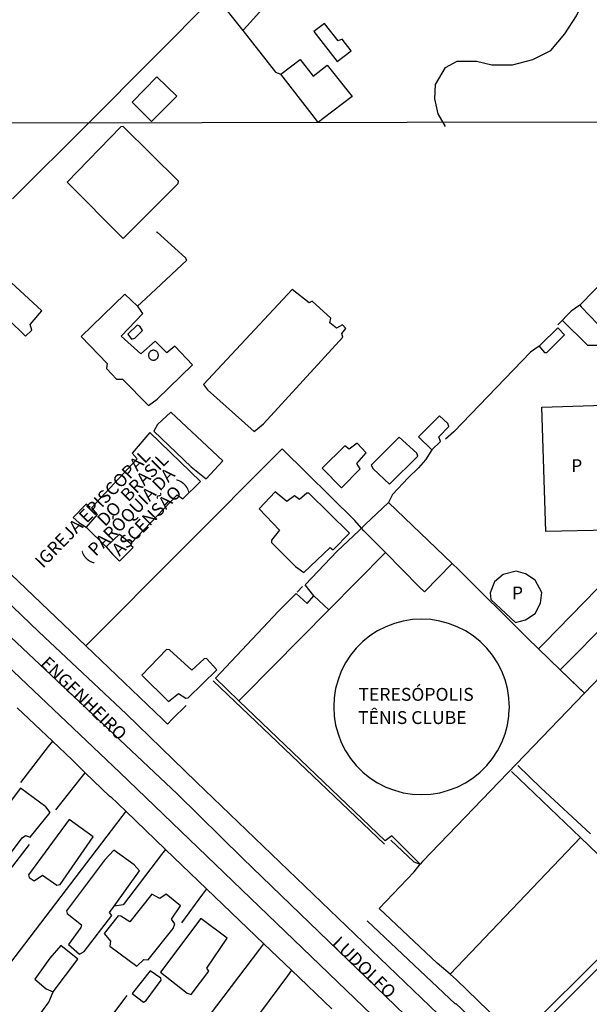
# Model space of a CAD drawing. Units: millimetres. Extents: x 178293 to 180721, y 1668731 to 1671507.
# Drawn here: x 179830 to 179941, y 1670780 to 1670971 of the extents above; entities that cross this region are included whole.
import ezdxf
from ezdxf.enums import TextEntityAlignment as Align

# ---------------------------------------------------------------- set-up
doc = ezdxf.new("R2010")
doc.units = ezdxf.units.MM
doc.header["$LTSCALE"] = 5
doc.header["$MEASUREMENT"] = 0
for name, color, linetype in [('V-EDIFICACAO', 2, 'Continuous'), ('V-EDIFICACAO_IDENTIFICADA', 6, 'Continuous'), ('V-EIXO_DE_LOGRADOURO', 3, 'Continuous'), ('V-LOTE', 1, 'Continuous'), ('V-NOME_DOS_LOGRADOUROS', 7, 'Continuous'), ('V-QUADRA', 2, 'Continuous'), ('V-TALVEGUE', 7, 'Continuous'), ('V-TEMPLO', 4, 'Continuous'), ('V-TESTADA', 5, 'Continuous'), ('X-LIMITE_1000', 7, 'Continuous')]:
    doc.layers.add(name, color=color, linetype=linetype)
doc.styles.get("Standard").update_dxf_attribs({"font": 'ARIAL.TTF'})

msp = doc.modelspace()

# ---------------------------------------------------------------- linework, layer by layer
at = {"layer": 'V-EDIFICACAO'}
for points in [[(179892.22, 1670967.36), (179889.57, 1670970.74), (179887.46, 1670969.18), (179892.02, 1670963.34), (179894.7, 1670965.42), (179892.98, 1670967.68), (179892.22, 1670967.36)], [(179888.34, 1670951.51), (179887.59, 1670952.48), (179881.11, 1670960.85), (179884.81, 1670963.7), (179887.38, 1670960.47), (179890.04, 1670962.61), (179894.9, 1670956.56), (179889.31, 1670952.25), (179888.34, 1670951.51)], [(179857, 1670960.38), (179852.25, 1670955.46), (179856.01, 1670951.7), (179860.93, 1670956.61), (179857, 1670960.38)], [(179839.63, 1670939.9), (179850.51, 1670928.96), (179861.19, 1670939.66), (179861.25, 1670940.07), (179850.47, 1670950.74), (179850.04, 1670950.64), (179839.63, 1670939.9)], [(179939.06, 1670916.01), (179939.34, 1670915.72), (179942.57, 1670912.33), (179943.16, 1670912.23), (179959.7, 1670929.09), (179959.7, 1670929.57), (179955.85, 1670933.25), (179939.34, 1670916.3), (179939.06, 1670916.01)], [(179828.79, 1670920.41), (179824.9, 1670916.51), (179831.56, 1670910.03), (179832.77, 1670911.16), (179832.46, 1670912.25), (179834.74, 1670914.92), (179828.79, 1670920.41)], [(179866.1, 1670900.61), (179866.87, 1670899.58), (179875.89, 1670891.49), (179877.69, 1670893.02), (179893.08, 1670909.81), (179892.93, 1670910.52), (179893.68, 1670911.5), (179893.04, 1670912.22), (179891.86, 1670911.56), (179890.57, 1670912.62), (179890.78, 1670913.53), (179887.14, 1670916.81), (179886.55, 1670916.5), (179883.31, 1670919.07), (179866.1, 1670900.61)], [(179853.3, 1670915.82), (179850.82, 1670918.15), (179842.33, 1670909.94), (179847.42, 1670904.7), (179847.24, 1670903.72), (179849.18, 1670901.66), (179850.35, 1670901.68), (179855.4, 1670896.52), (179857.08, 1670897.8), (179863.93, 1670904.43), (179860.52, 1670908.05), (179858.98, 1670906.78), (179856.69, 1670909.03), (179853.91, 1670906.58), (179850.14, 1670910.04), (179854.34, 1670914.39), (179853.41, 1670915.72), (179853.3, 1670915.82)], [(179853.2, 1670912.12), (179851.38, 1670910.41), (179852.12, 1670909.43), (179852.77, 1670909.65), (179854.24, 1670911.08), (179853.7, 1670911.97), (179853.2, 1670912.12)], [(179931.19, 1670908.05), (179931.46, 1670907.74), (179932.23, 1670906.85), (179932.7, 1670906.87), (179936.12, 1670910.26), (179934.84, 1670911.62), (179931.46, 1670908.31), (179931.19, 1670908.05)], [(179857.32, 1670906.31), (179857.32, 1670906.41), (179857.3, 1670906.51), (179857.28, 1670906.6), (179857.24, 1670906.7), (179857.2, 1670906.79), (179857.14, 1670906.87), (179857.08, 1670906.95), (179857.01, 1670907.02), (179856.93, 1670907.08), (179856.85, 1670907.14), (179856.76, 1670907.18), (179856.66, 1670907.22), (179856.57, 1670907.24), (179856.47, 1670907.26), (179856.37, 1670907.26), (179856.27, 1670907.26), (179856.17, 1670907.24), (179856.08, 1670907.22), (179855.98, 1670907.18), (179855.89, 1670907.14), (179855.81, 1670907.08), (179855.73, 1670907.02), (179855.66, 1670906.95), (179855.6, 1670906.87), (179855.54, 1670906.79), (179855.5, 1670906.7), (179855.46, 1670906.6), (179855.44, 1670906.51), (179855.42, 1670906.41), (179855.42, 1670906.31), (179855.42, 1670906.21), (179855.44, 1670906.11), (179855.46, 1670906.02), (179855.5, 1670905.92), (179855.54, 1670905.83), (179855.6, 1670905.75), (179855.66, 1670905.67), (179855.73, 1670905.6), (179855.81, 1670905.54), (179855.89, 1670905.48), (179855.98, 1670905.44), (179856.08, 1670905.4), (179856.17, 1670905.38), (179856.27, 1670905.36), (179856.37, 1670905.36), (179856.47, 1670905.36), (179856.57, 1670905.38), (179856.66, 1670905.4), (179856.76, 1670905.44), (179856.85, 1670905.48), (179856.93, 1670905.54), (179857.01, 1670905.6), (179857.08, 1670905.67), (179857.14, 1670905.75), (179857.2, 1670905.83), (179857.24, 1670905.92), (179857.28, 1670906.02), (179857.3, 1670906.11), (179857.32, 1670906.21), (179857.32, 1670906.31)], [(179931.71, 1670896.2), (179943.74, 1670896.59), (179944.63, 1670877.08), (179944.7, 1670872.33), (179932.5, 1670872.06), (179931.71, 1670896.2)], [(179859.75, 1670895.24), (179857.18, 1670892.84), (179856.42, 1670891.59), (179863.71, 1670884.64), (179866.6, 1670882.28), (179869.82, 1670885.83), (179859.75, 1670895.24)], [(179907.81, 1670890.46), (179910.36, 1670887.92), (179912.03, 1670889.55), (179911.72, 1670890.49), (179913.69, 1670892.48), (179913.5, 1670893.03), (179911.84, 1670894.54), (179907.81, 1670890.46)], [(179898.63, 1670884.94), (179899.01, 1670884.24), (179902.14, 1670881.26), (179907.67, 1670886.68), (179907.45, 1670887.28), (179904.02, 1670890.43), (179898.63, 1670884.94)], [(179889.07, 1670884.38), (179892.83, 1670880.56), (179896.45, 1670884.25), (179895.8, 1670885.3), (179897.66, 1670887.39), (179895.88, 1670889.25), (179894.35, 1670888.05), (179893.49, 1670888.71), (179889.07, 1670884.38)], [(179884.72, 1670878.33), (179883.76, 1670879.02), (179882.25, 1670877.92), (179880, 1670879.82), (179876.89, 1670876.49), (179880.84, 1670872.32), (179879.29, 1670870.38), (179879.26, 1670869.95), (179883.91, 1670865.3), (179885.56, 1670864.12), (179890.68, 1670868.96), (179891.24, 1670868.55), (179894.38, 1670871.75), (179886.54, 1670879.53), (179886.11, 1670879.56), (179884.72, 1670878.33)], [(179926.6, 1670854.45), (179928.56, 1670854.93), (179930.38, 1670856.15), (179931.43, 1670858.19), (179931.71, 1670860.23), (179930.38, 1670862.67), (179928.56, 1670863.89), (179926.74, 1670864.37), (179924.22, 1670863.76), (179922.54, 1670862.33), (179921.7, 1670860.16), (179921.84, 1670858.87), (179926.6, 1670854.45)], [(179859.49, 1670849.11), (179858.93, 1670849.17), (179854.09, 1670844.2), (179859.28, 1670839.11), (179861.23, 1670840.63), (179862.66, 1670839.72), (179863.09, 1670839.78), (179868.67, 1670845.23), (179866.63, 1670847.42), (179866.21, 1670847.35), (179863.79, 1670845.17), (179859.49, 1670849.11)], [(179820.86, 1670806.77), (179824.22, 1670804.23), (179825.41, 1670805.28), (179830.93, 1670812.6), (179831.57, 1670813.07), (179832.43, 1670812.73), (179836.33, 1670817.52), (179835.51, 1670818.61), (179830.57, 1670822.25), (179825.93, 1670816.17), (179826.55, 1670815.29), (179825.3, 1670813.63), (179824.51, 1670814.03), (179823.99, 1670813.93), (179819.33, 1670808.22), (179819.63, 1670807.7), (179820.86, 1670806.77)], [(179832.11, 1670805.44), (179832.27, 1670804.93), (179833.22, 1670804.29), (179834.84, 1670805.36), (179837.63, 1670803.43), (179838.28, 1670803.53), (179844.71, 1670812.81), (179840.01, 1670816.2), (179832.11, 1670805.44)], [(179848.75, 1670799.37), (179853.67, 1670806.19), (179852.65, 1670807.37), (179848.69, 1670810.24), (179846.89, 1670808.25), (179839.53, 1670798.41), (179839.66, 1670797.95), (179842.39, 1670795.73), (179842.29, 1670795.19), (179839.88, 1670791.89), (179842.02, 1670790.05), (179842.96, 1670790.56), (179848.28, 1670797.54), (179847.85, 1670798.12), (179848.75, 1670799.37)], [(179851.78, 1670796.29), (179850.07, 1670797.43), (179849.53, 1670797.46), (179846.83, 1670794.03), (179848.06, 1670792.55), (179847.88, 1670791.58), (179853.13, 1670787.72), (179854.5, 1670789.02), (179855.34, 1670788.93), (179860.17, 1670794.99), (179860.55, 1670795.9), (179859.86, 1670796.85), (179861.63, 1670799.42), (179858.82, 1670801.67), (179857.63, 1670800.82), (179856.03, 1670801.7), (179851.78, 1670796.29)], [(179857.72, 1670786.51), (179862.89, 1670782.47), (179863.67, 1670782.18), (179867.14, 1670786.76), (179866.74, 1670787.32), (179870.68, 1670793.13), (179865.58, 1670796.98), (179857.72, 1670786.51)], [(179836.25, 1670789.23), (179833.38, 1670785.15), (179835.56, 1670783.29), (179836.94, 1670782.69), (179841.69, 1670789.08), (179838.43, 1670791.7), (179836.25, 1670789.23)], [(179855.73, 1670786.8), (179852.27, 1670782.39), (179854.41, 1670780.68), (179854.97, 1670781.01), (179857.87, 1670784.95), (179857.78, 1670785.36), (179855.73, 1670786.8)]]:
    msp.add_lwpolyline(points, close=True, dxfattribs=at)
at = {"layer": 'V-EDIFICACAO_IDENTIFICADA'}
for points in [[(179901.4, 1670867.99), (179897.2, 1670872.24), (179896.71, 1670872.74), (179897.44, 1670873.43), (179901.94, 1670877.7), (179914.33, 1670865.88)], [(179872.94, 1670839.23), (179868.38, 1670843.61), (179880.64, 1670856.65), (179884.07, 1670860.04), (179886.17, 1670858.14), (179887.5, 1670859.57), (179885.82, 1670861.74), (179891.99, 1670868.26), (179896.18, 1670872.24), (179896.71, 1670872.74)]]:
    msp.add_lwpolyline(points, dxfattribs=at)
for points in [[(179935.28, 1670845.24), (179945.22, 1670855.29), (179949.57, 1670850.67), (179939.96, 1670840.67), (179908.57, 1670807.99), (179908.1, 1670807.5), (179907.61, 1670807.99), (179902.64, 1670812.99), (179901.31, 1670812.04), (179872.94, 1670839.23), (179873.96, 1670840.26), (179890.4, 1670856.87), (179901.4, 1670867.99), (179907.94, 1670861.36), (179908.93, 1670860.36), (179914.33, 1670865.88), (179915.53, 1670864.73), (179928.84, 1670851.42), (179931.07, 1670849.28), (179935.28, 1670845.24), (179938.96, 1670841.65), (179939.96, 1670840.67)], [(179887.5, 1670859.57), (179889.39, 1670857.8), (179890.4, 1670856.87)], [(179896.97, 1670825.38), (179898.36, 1670824.26), (179899.85, 1670823.29), (179901.44, 1670822.48), (179903.11, 1670821.84), (179904.83, 1670821.38), (179906.59, 1670821.1), (179908.37, 1670821), (179910.15, 1670821.1), (179911.91, 1670821.38), (179913.63, 1670821.84), (179915.3, 1670822.48), (179916.89, 1670823.29), (179918.38, 1670824.26), (179919.77, 1670825.38), (179921.03, 1670826.64), (179922.15, 1670828.03), (179923.12, 1670829.52), (179923.93, 1670831.11), (179924.57, 1670832.78), (179925.03, 1670834.5), (179925.31, 1670836.26), (179925.33, 1670836.61), (179925.41, 1670838.04), (179925.41, 1670838.04), (179925.38, 1670838.61), (179925.31, 1670839.82), (179925.03, 1670841.58), (179924.57, 1670843.3), (179923.93, 1670844.97), (179923.12, 1670846.56), (179922.15, 1670848.05), (179921.03, 1670849.44), (179919.77, 1670850.7), (179918.38, 1670851.82), (179916.89, 1670852.79), (179915.3, 1670853.6), (179913.63, 1670854.24), (179911.91, 1670854.7), (179910.15, 1670854.98), (179908.37, 1670855.08), (179906.59, 1670854.98), (179906.25, 1670854.93), (179906.25, 1670854.93), (179904.83, 1670854.7), (179903.11, 1670854.24), (179901.44, 1670853.6), (179899.85, 1670852.79), (179898.36, 1670851.82), (179896.97, 1670850.7), (179895.71, 1670849.44), (179894.59, 1670848.05), (179893.62, 1670846.56), (179892.81, 1670844.97), (179892.17, 1670843.3), (179891.71, 1670841.58), (179891.43, 1670839.82), (179891.33, 1670838.04), (179891.43, 1670836.26), (179891.71, 1670834.5), (179892.17, 1670832.78), (179892.81, 1670831.11), (179893.62, 1670829.52), (179894.59, 1670828.03), (179895.71, 1670826.64), (179896.97, 1670825.38)]]:
    msp.add_lwpolyline(points, close=True, dxfattribs=at)
at = {"layer": 'V-EIXO_DE_LOGRADOURO'}
msp.add_lwpolyline([(180012.09, 1670675.8), (180004.42, 1670683.22), (179982.59, 1670704.33), (179958, 1670726.8), (179921.78, 1670762.18), (179873.73, 1670808.62), (179860.98, 1670821.18), (179813.14, 1670866.19), (179800.46, 1670879.02), (179753.31, 1670923.94), (179742.68, 1670935.16), (179737.86, 1670940.25), (179735.29, 1670942.34)], dxfattribs=at)
at = {"layer": 'V-LOTE'}
for points in [[(179873.74, 1670969.33), (179874.64, 1670970.34), (179884.29, 1670981.19)], [(179829.02, 1670936.66), (179843.81, 1670951.43), (179868.37, 1670976.17)], [(179868.37, 1670976.17), (179873.74, 1670969.33)], [(179873.74, 1670969.33), (179880.06, 1670961.29), (179881.11, 1670960.85)], [(179853.3, 1670915.82), (179854.89, 1670917.31), (179862.86, 1670924.77), (179862.62, 1670925.24), (179857.11, 1670930.18), (179856.9, 1670930.16)], [(179939.06, 1670916.01), (179937.38, 1670914.86), (179934.82, 1670912.21)], [(179935.67, 1670913.09), (179940.59, 1670908.23), (179942.35, 1670908.29), (179961.99, 1670889.33), (179961.53, 1670888.5), (179965.17, 1670884.84), (179955.19, 1670874.02), (179932.23, 1670850.47), (179931.07, 1670849.28)], [(179931.19, 1670908.05), (179929.5, 1670906.91), (179914.62, 1670891.46), (179913.02, 1670890.01)], [(179843.23, 1670849.86), (179822.89, 1670869.29), (179791.84, 1670899.23)], [(179896.71, 1670872.74), (179895.44, 1670874.23), (179881.42, 1670888.05), (179881.21, 1670887.98), (179843.23, 1670849.86)], [(179910.36, 1670887.92), (179909.16, 1670886), (179907.8, 1670884.43), (179905.79, 1670882.5), (179902.74, 1670879.24), (179901.94, 1670877.7)], [(179844.1, 1670876.75), (179843.29, 1670877.4), (179840.82, 1670874.83), (179841.93, 1670873.84), (179843.31, 1670872.92)], [(179847.2, 1670869.09), (179848.43, 1670867.66), (179849.8, 1670866.35), (179852.43, 1670868.95), (179852, 1670869.36)], [(179885.3, 1670861.39), (179884.26, 1670860.32)], [(179862.69, 1670838.32), (179860.09, 1670835.7), (179859.1, 1670834.7), (179858.1, 1670835.65), (179843.23, 1670849.86)], [(179829.96, 1670837.83), (179836.78, 1670831.36)], [(179836.78, 1670831.36), (179835.98, 1670830.32), (179830.61, 1670823.33)], [(179836.78, 1670831.36), (179840.6, 1670827.74), (179843.15, 1670825.25)], [(179927.05, 1670826.68), (179931.51, 1670822.32), (179941.14, 1670813.37)], [(179837.45, 1670818.07), (179842.36, 1670824.25), (179843.15, 1670825.25)], [(179843.15, 1670825.25), (179847.88, 1670820.64), (179848.06, 1670820.61), (179851.03, 1670817.76)], [(179939.2, 1670812.66), (179925.84, 1670825.49)], [(179851.03, 1670817.76), (179850.26, 1670816.75), (179795.79, 1670745.37)], [(179851.03, 1670817.76), (179858.72, 1670810.37)], [(179820.66, 1670796.97), (179822.4, 1670798.45), (179832.35, 1670811.34)], [(179913.91, 1670786.14), (179915.17, 1670785.05), (179921.35, 1670779.04), (179927.21, 1670773.76), (179945.5, 1670791.92), (179952.92, 1670799.5), (179939.2, 1670812.66)], [(179913.91, 1670786.14), (179939.2, 1670812.66)], [(179858.72, 1670810.37), (179857.94, 1670809.35), (179850.51, 1670799.6), (179848.75, 1670799.37)], [(179858.72, 1670810.37), (179866.67, 1670802.74)], [(179913.91, 1670786.14), (179911.41, 1670788.31), (179900.14, 1670798.87), (179906.93, 1670805.99), (179908.1, 1670807.5)], [(179866.67, 1670802.74), (179865.91, 1670801.7), (179861.83, 1670796.14)], [(179866.67, 1670802.74), (179877.8, 1670792.05)], [(179925.66, 1670770.34), (179926.66, 1670771.34), (179957.52, 1670802.2), (179959.29, 1670803.07)], [(179897.82, 1670796.48), (179914.92, 1670780.38), (179915.03, 1670780.47), (179925.66, 1670770.34)], [(179863.18, 1670772.76), (179876.99, 1670790.98), (179877.8, 1670792.05)], [(179877.8, 1670792.05), (179883.15, 1670786.91)], [(179883.15, 1670786.91), (179882.35, 1670785.84), (179877.16, 1670778.77), (179876.55, 1670776.94)], [(179883.15, 1670786.91), (179890.98, 1670779.39)], [(179833.64, 1670777.36), (179836.1, 1670780.71), (179836.94, 1670782.69)], [(179851.24, 1670782), (179834.51, 1670759.82)]]:
    msp.add_lwpolyline(points, dxfattribs=at)
at = {"layer": 'V-QUADRA'}
for points in [[(179783.76, 1671011.05), (179753.24, 1670961.73), (179753.24, 1670961.73), (179746.77, 1670951.25), (179746.77, 1670951.25), (179743.66, 1670945.59), (179743.66, 1670945.59), (179743.27, 1670944.88), (179742.89, 1670943.56), (179743.77, 1670939.96), (179744.68, 1670939.02), (179744.68, 1670939.02), (179753.3, 1670930.12), (179753.3, 1670930.12), (179760.91, 1670922.66), (179803.65, 1670881.95), (179834.12, 1670852.64), (179851.05, 1670836.68), (179851.05, 1670836.68), (179864.73, 1670823.39), (179864.73, 1670823.39), (179914.81, 1670775.3)], [(179946.09, 1670732.71), (179849.85, 1670825.32), (179825.31, 1670848.58)]]:
    msp.add_lwpolyline(points, dxfattribs=at)
at = {"layer": 'V-TALVEGUE'}
msp.add_lwpolyline([(179913.005, 1670950.746), (179911.621, 1670953.167), (179910.929, 1670956.107), (179911.102, 1670958.874), (179913.005, 1670962.16), (179915.255, 1670963.37), (179919.062, 1670963.37), (179922.004, 1670962.679), (179925.985, 1670962.679), (179929.965, 1670963.716), (179933.426, 1670965.445), (179936.195, 1670968.731), (179938.445, 1670972.19), (179940.694, 1670977.205), (179944.848, 1670986.197), (179947.79, 1670992.768), (179950.732, 1670998.302), (179952.981, 1671002.625), (179956.962, 1671007.467), (179961.288, 1671012.655)], dxfattribs=at)
at = {"layer": 'V-TEMPLO'}
msp.add_lwpolyline([(179847.2, 1670869.09), (179849.77, 1670871.58), (179851.99, 1670869.76), (179860.95, 1670879.18), (179862.07, 1670878.44), (179865.47, 1670881.81), (179855.67, 1670891.3), (179855.67, 1670891.3), (179852.27, 1670887.32), (179853.24, 1670886.18), (179844.35, 1670876.69), (179845.46, 1670875.41), (179843.31, 1670872.92), (179847.2, 1670869.09)], close=True, dxfattribs=at)
at = {"layer": 'V-TESTADA'}
for points in [[(179867.95, 1670843.09), (179901.18, 1670811.41)], [(179902.42, 1670812.19), (179906.88, 1670807.94), (179908.1, 1670807.5)]]:
    msp.add_lwpolyline(points, dxfattribs=at)
at = {"layer": 'X-LIMITE_1000'}
msp.add_line((180717.39, 1670952.988), (178307.062, 1670948.508), dxfattribs=at)

# ---------------------------------------------------------------- texts
at = {"layer": 'V-NOME_DOS_LOGRADOUROS'}
for s, height, rotation, p in [('IGREJA EPISCOPAL', 2.50002, 45.77982, (179835.489, 1670864.291)), ('BRASIL', 2.5, 45.48348, (179852.059, 1670877.138)), ('( PARÓQUIA DA', 2.50002, 45.48348, (179844.385, 1670865.217)), ('ASCENSÃO )', 2.5, 45.17458, (179850.349, 1670866.587)), ('DO', 2.5, 45.77982, (179847.52, 1670872.383)), ('ENGENHEIRO', 2.5, 316, (179833.73, 1670845.69)), ('LUDOLFO', 2.5, 316, (179890.28, 1670791.37))]:
    msp.add_text(s, height=height, rotation=rotation, dxfattribs=at).set_placement(p, align=Align.BOTTOM_LEFT)
for p in [(179937.39, 1670882.84), (179925.9, 1670858.12)]:
    msp.add_text('P', height=2.5, dxfattribs=at).set_placement(p, align=Align.BOTTOM_LEFT)
for s, p in [('TERESÓPOLIS', (179907.314, 1670840.469)), (' TÊNIS CLUBE', (179906.204, 1670835.96))]:
    msp.add_text(s, height=2.49978, dxfattribs=at).set_placement(p, align=Align.MIDDLE_CENTER)

doc.saveas('drawing.dxf')
